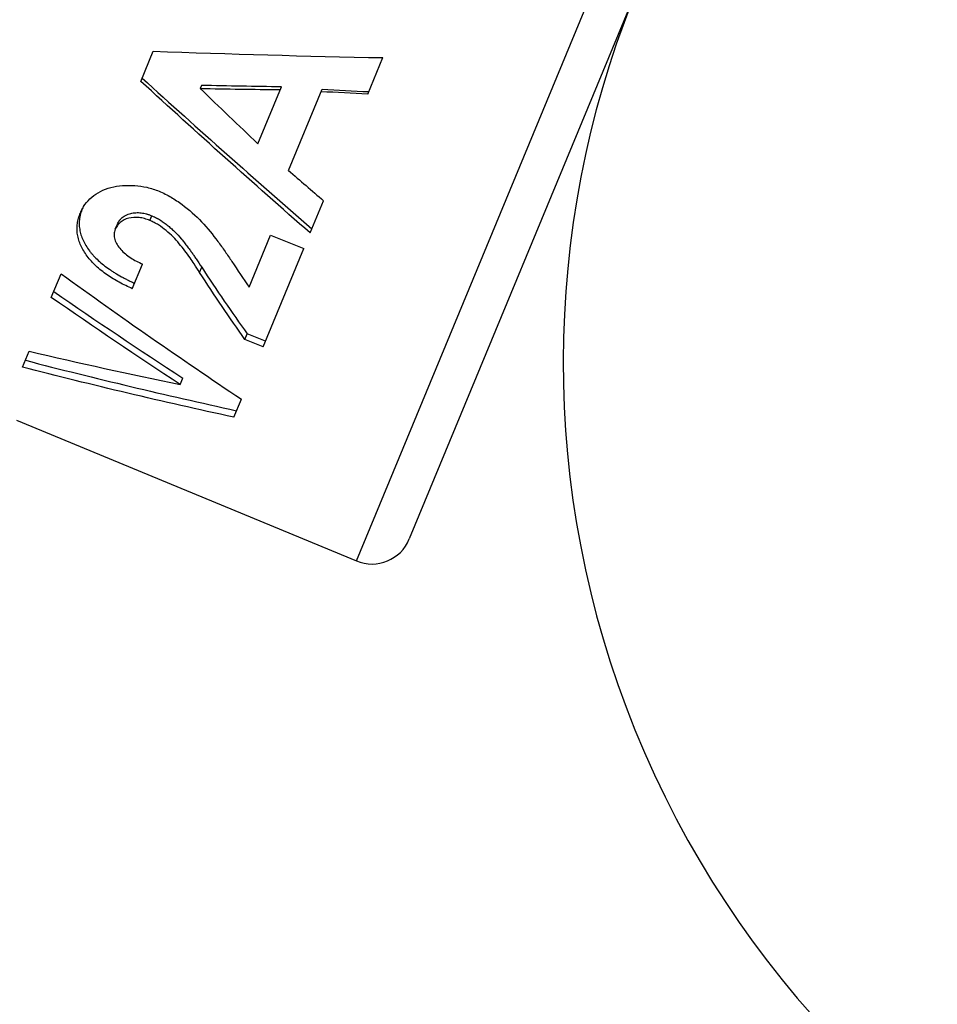
# Model space of a CAD drawing. Units: millimetres. Extents: x -5080 to 5080, y -5080 to 5080.
# Drawn here: x -38 to -15, y -16 to 8 of the extents above; entities that cross this region are included whole.
import ezdxf

# ---------------------------------------------------------------- set-up
doc = ezdxf.new("R2010")
doc.units = ezdxf.units.MM

msp = doc.modelspace()

# ---------------------------------------------------------------- linework, layer by layer
at = {"color": 8, "linetype": 'Continuous', "lineweight": 25}
msp.add_line((-29.309, -4.907), (-17.255, 24.195), dxfattribs=at)
at = {"color": 7, "linetype": 'Continuous', "lineweight": 25}
for p, q in [((-16.713, 22.888), (-28.002, -4.366)), ((-34.627, 6.922), (-34.32, 7.664)), ((-29.029, 6.61), (-28.657, 7.507)), ((-33.132, 6.822), (-33.163, 6.747)), ((-31.739, 5.383), (-31.158, 6.786)), ((-30.984, 4.725), (-30.154, 6.729)), ((-30.448, 3.182), (-30.119, 3.978)), ((-36.119, 3.674), (-36.068, 3.796)), ((-34.405, 3.491), (-34.357, 3.607)), ((-35.257, 3.273), (-35.206, 3.396)), ((-31.955, 1.848), (-31.424, 3.132)), ((-31.424, 3.132), (-30.609, 2.795)), ((-31.612, 0.372), (-30.609, 2.795)), ((-34.837, 1.806), (-34.585, 2.415)), ((-33.177, 2.21), (-33.125, 2.335)), ((-36.836, 1.589), (-36.595, 2.171)), ((-32.057, 0.556), (-32, 0.694)), ((-31.612, 0.372), (-32.057, 0.556)), ((-31.555, 0.51), (-32, 0.694)), ((-37.547, -0.128), (-37.384, 0.267)), ((-33.657, -0.558), (-33.591, -0.401)), ((-32.331, -1.362), (-32.147, -0.918)), ((-37.694, -1.434), (-29.309, -4.907))]:
    msp.add_line(p, q, dxfattribs=at)
msp.add_circle((0, 0), 5080.361, dxfattribs=at)
for centre, radius, start, end in [((0, 0), 24.2, 30.7639, 21.8767), ((-28.926, -3.984), 1, 247.5, 337.5)]:
    msp.add_arc(centre, radius, start, end, dxfattribs=at)
for points in [[(-34.32, 7.664), (-32.438, 7.596), (-30.55, 7.546), (-28.657, 7.507)], [(-30.448, 3.182), (-31.851, 4.405), (-33.243, 5.654), (-34.627, 6.922)], [(-34.594, 7.002), (-33.207, 5.742), (-31.811, 4.501), (-30.406, 3.284)], [(-31.158, 6.786), (-31.817, 6.796), (-32.475, 6.808), (-33.132, 6.822)], [(-33.163, 6.747), (-32.505, 6.735), (-31.846, 6.726), (-31.186, 6.719)], [(-31.739, 5.383), (-32.215, 5.835), (-32.69, 6.29), (-33.163, 6.747)], [(-29.029, 6.61), (-29.413, 6.628), (-29.796, 6.647), (-30.18, 6.666)], [(-30.154, 6.729), (-29.771, 6.708), (-29.388, 6.688), (-29.004, 6.668)], [(-30.984, 4.725), (-30.696, 4.475), (-30.407, 4.226), (-30.119, 3.978)], [(-32.38, 2.476), (-32.24, 2.265), (-32.098, 2.056), (-31.955, 1.848)], [(-32.057, 0.556), (-32.437, 1.09), (-32.81, 1.642), (-33.177, 2.21)], [(-33.125, 2.335), (-32.757, 1.771), (-32.382, 1.224), (-32, 0.694)], [(-36.595, 2.171), (-35.124, 1.113), (-33.641, 0.083), (-32.147, -0.918)], [(-36.775, 1.737), (-35.72, 1.01), (-34.659, 0.297), (-33.591, -0.401)], [(-33.657, -0.558), (-34.723, 0.143), (-35.782, 0.858), (-36.836, 1.589)], [(-37.384, 0.267), (-36.148, -0.024), (-34.905, -0.299), (-33.657, -0.558)], [(-37.477, 0.041), (-35.753, -0.405), (-34.015, -0.819), (-32.264, -1.202)], [(-32.331, -1.362), (-34.083, -0.983), (-35.822, -0.572), (-37.547, -0.128)]]:
    msp.add_open_spline(points, degree=3, dxfattribs=at)
for points, knots in [([(-36.119, 3.674), (-36.103, 3.71), (-36.07, 3.781), (-35.988, 3.917), (-35.849, 4.07), (-35.631, 4.215), (-35.371, 4.314), (-35.081, 4.358), (-34.78, 4.36), (-34.525, 4.324), (-34.324, 4.269), (-34.227, 4.232), (-34.178, 4.213)], [0, 0, 0, 0, 0.062578, 0.125132, 0.250072, 0.374987, 0.499912, 0.624867, 0.749891, 0.874886, 0.937427, 1, 1, 1, 1]), ([(-34.178, 4.213), (-34.126, 4.19), (-34.024, 4.145), (-33.832, 4.04), (-33.514, 3.827), (-33.112, 3.465), (-32.786, 3.058), (-32.548, 2.727), (-32.436, 2.56), (-32.38, 2.476)], [0, 0, 0, 0, 0.0643771, 0.1256027, 0.248579, 0.4998011, 0.7498139, 0.8749049, 1, 1, 1, 1]), ([(-34.837, 1.806), (-34.891, 1.831), (-35, 1.881), (-35.212, 1.992), (-35.468, 2.147), (-35.739, 2.362), (-35.924, 2.567), (-36.039, 2.738), (-36.11, 2.871), (-36.162, 3.007), (-36.193, 3.145), (-36.205, 3.283), (-36.194, 3.417), (-36.167, 3.548), (-36.135, 3.632), (-36.119, 3.674)], [0, 0, 0, 0, 0.062544, 0.125077, 0.250066, 0.377446, 0.499847, 0.562798, 0.624895, 0.686086, 0.749915, 0.812428, 0.874945, 0.937464, 1, 1, 1, 1]), ([(-36.068, 3.796), (-36.09, 3.741), (-36.104, 3.699), (-36.113, 3.67), (-36.114, 3.666), (-36.115, 3.661), (-36.116, 3.659), (-36.118, 3.651), (-36.119, 3.646), (-36.123, 3.631), (-36.125, 3.62), (-36.132, 3.588), (-36.136, 3.565), (-36.146, 3.495), (-36.149, 3.45), (-36.148, 3.399), (-36.148, 3.387), (-36.147, 3.365), (-36.146, 3.354), (-36.143, 3.32), (-36.14, 3.297), (-36.129, 3.227), (-36.118, 3.18), (-36.09, 3.09), (-36.073, 3.046), (-36.043, 2.982), (-36.032, 2.959), (-36.008, 2.915), (-35.996, 2.893), (-35.956, 2.828), (-35.926, 2.785), (-35.886, 2.731), (-35.878, 2.721), (-35.862, 2.701), (-35.854, 2.691), (-35.829, 2.661), (-35.812, 2.641), (-35.758, 2.582), (-35.719, 2.543), (-35.597, 2.429), (-35.505, 2.357), (-35.398, 2.282), (-35.393, 2.279), (-35.382, 2.271), (-35.376, 2.268), (-35.359, 2.256), (-35.347, 2.248), (-35.312, 2.225), (-35.287, 2.21), (-35.212, 2.164), (-35.158, 2.133), (-35.088, 2.094), (-35.075, 2.087), (-35.048, 2.073), (-35.035, 2.066), (-34.995, 2.045), (-34.969, 2.032), (-34.94, 2.017), (-34.938, 2.017), (-34.934, 2.014), (-34.931, 2.013), (-34.924, 2.01), (-34.918, 2.007), (-34.901, 1.999), (-34.889, 1.993), (-34.848, 1.974), (-34.817, 1.959), (-34.78, 1.943)], [0, 0, 0, 0, 0.0625, 0.0625, 0.066406, 0.066406, 0.070312, 0.070312, 0.078125, 0.078125, 0.09375, 0.09375, 0.125, 0.125, 0.1875, 0.1875, 0.203125, 0.203125, 0.21875, 0.21875, 0.25, 0.25, 0.3125, 0.3125, 0.375, 0.375, 0.40625, 0.40625, 0.4375, 0.4375, 0.5, 0.5, 0.515625, 0.515625, 0.53125, 0.53125, 0.5625, 0.5625, 0.625, 0.625, 0.75, 0.75, 0.757812, 0.757812, 0.765625, 0.765625, 0.78125, 0.78125, 0.8125, 0.8125, 0.875, 0.875, 0.890625, 0.890625, 0.90625, 0.90625, 0.9375, 0.9375, 0.941406, 0.941406, 0.945312, 0.945312, 0.953125, 0.953125, 0.96875, 0.96875, 1, 1, 1, 1]), ([(-35.206, 3.396), (-35.186, 3.437), (-35.169, 3.467), (-35.156, 3.487), (-35.154, 3.489), (-35.151, 3.493), (-35.15, 3.495), (-35.146, 3.5), (-35.144, 3.504), (-35.136, 3.514), (-35.13, 3.521), (-35.112, 3.54), (-35.099, 3.553), (-35.03, 3.61), (-34.961, 3.644), (-34.857, 3.669), (-34.838, 3.673), (-34.797, 3.68), (-34.776, 3.682), (-34.711, 3.685), (-34.667, 3.684), (-34.575, 3.674), (-34.53, 3.665), (-34.485, 3.652), (-34.484, 3.652), (-34.48, 3.651), (-34.478, 3.65), (-34.471, 3.648), (-34.467, 3.647), (-34.453, 3.642), (-34.443, 3.639), (-34.411, 3.628), (-34.386, 3.618), (-34.357, 3.607)], [0, 0, 0, 0, 0.125, 0.125, 0.132812, 0.132812, 0.140625, 0.140625, 0.15625, 0.15625, 0.1875, 0.1875, 0.25, 0.25, 0.5, 0.5, 0.5625, 0.5625, 0.625, 0.625, 0.75, 0.75, 0.875, 0.875, 0.882812, 0.882812, 0.890625, 0.890625, 0.90625, 0.90625, 0.9375, 0.9375, 1, 1, 1, 1]), ([(-34.405, 3.491), (-34.448, 3.507), (-34.535, 3.54), (-34.714, 3.574), (-34.935, 3.561), (-35.116, 3.473), (-35.211, 3.366), (-35.242, 3.304), (-35.257, 3.273)], [0, 0, 0, 0, 0.125472, 0.250779, 0.500015, 0.749231, 0.874517, 1, 1, 1, 1]), ([(-33.177, 2.21), (-33.222, 2.279), (-33.3, 2.398), (-33.419, 2.578), (-33.542, 2.744), (-33.677, 2.919), (-33.828, 3.088), (-34.001, 3.243), (-34.157, 3.361), (-34.296, 3.441), (-34.369, 3.474), (-34.405, 3.491)], [0, 0, 0, 0, 0.145379, 0.250077, 0.375108, 0.500128, 0.62512, 0.750083, 0.875004, 0.937486, 1, 1, 1, 1]), ([(-34.357, 3.607), (-34.308, 3.585), (-34.272, 3.568), (-34.247, 3.555), (-34.244, 3.554), (-34.24, 3.551), (-34.237, 3.55), (-34.231, 3.547), (-34.227, 3.545), (-34.214, 3.538), (-34.205, 3.533), (-34.179, 3.518), (-34.162, 3.508), (-34.14, 3.494), (-34.137, 3.492), (-34.13, 3.487), (-34.126, 3.485), (-34.114, 3.477), (-34.107, 3.472), (-34.084, 3.456), (-34.068, 3.445), (-34.021, 3.411), (-33.988, 3.386), (-33.938, 3.345), (-33.923, 3.332), (-33.893, 3.306), (-33.878, 3.293), (-33.835, 3.255), (-33.808, 3.229), (-33.732, 3.154), (-33.681, 3.098), (-33.628, 3.036), (-33.628, 3.035), (-33.625, 3.032), (-33.624, 3.031), (-33.621, 3.027), (-33.618, 3.024), (-33.611, 3.015), (-33.606, 3.009), (-33.59, 2.989), (-33.579, 2.976), (-33.545, 2.933), (-33.52, 2.9), (-33.479, 2.847), (-33.467, 2.831), (-33.444, 2.8), (-33.432, 2.784), (-33.4, 2.74), (-33.381, 2.714), (-33.361, 2.687), (-33.36, 2.685), (-33.356, 2.68), (-33.355, 2.677), (-33.349, 2.669), (-33.345, 2.664), (-33.334, 2.647), (-33.326, 2.635), (-33.3, 2.598), (-33.282, 2.571), (-33.222, 2.482), (-33.177, 2.413), (-33.125, 2.335)], [0, 0, 0, 0, 0.0625, 0.0625, 0.066406, 0.066406, 0.070312, 0.070312, 0.078125, 0.078125, 0.09375, 0.09375, 0.125, 0.125, 0.132812, 0.132812, 0.140625, 0.140625, 0.15625, 0.15625, 0.1875, 0.1875, 0.25, 0.25, 0.28125, 0.28125, 0.3125, 0.3125, 0.375, 0.375, 0.5, 0.5, 0.503906, 0.503906, 0.507812, 0.507812, 0.515625, 0.515625, 0.53125, 0.53125, 0.5625, 0.5625, 0.625, 0.625, 0.65625, 0.65625, 0.6875, 0.6875, 0.75, 0.75, 0.757812, 0.757812, 0.765625, 0.765625, 0.78125, 0.78125, 0.8125, 0.8125, 0.875, 0.875, 1, 1, 1, 1]), ([(-35.257, 3.273), (-35.264, 3.254), (-35.278, 3.214), (-35.29, 3.132), (-35.278, 3.022), (-35.217, 2.894), (-35.127, 2.773), (-35.012, 2.664), (-34.88, 2.568), (-34.736, 2.485), (-34.635, 2.438), (-34.585, 2.415)], [0, 0, 0, 0, 0.062573, 0.125108, 0.249893, 0.374768, 0.499735, 0.624706, 0.749757, 0.874871, 1, 1, 1, 1])]:
    msp.add_open_spline(points, degree=3, knots=knots, dxfattribs=at)

doc.saveas('drawing.dxf')
